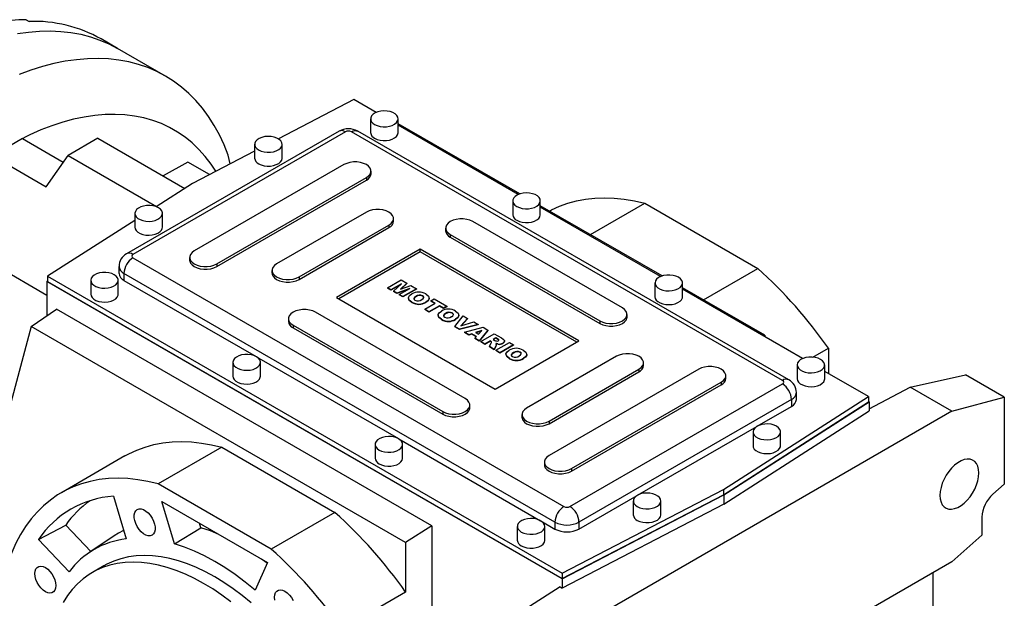
# Model space of a CAD drawing. Extents: x 1017 to 5979, y -362 to 3218.
# Drawn here: x 4869 to 5334, y 1240 to 1513 of the extents above; entities that cross this region are included whole.
import ezdxf

# ---------------------------------------------------------------- set-up
doc = ezdxf.new("R2010")
doc.units = 0
doc.header["$MEASUREMENT"] = 0

msp = doc.modelspace()

# ---------------------------------------------------------------- linework, layer by layer
at = {"color": 7, "linetype": 'Continuous', "lineweight": -3}
for p, q in [((4871.59, 1513.1), (4873, 1512.29)), ((4914.81, 1499.5), (4907.03, 1503.99)), ((4937.43, 1486.43), (4914.81, 1499.5)), ((5026.43, 1475.3), (4990.79, 1456.77)), ((5036.97, 1469.21), (5026.43, 1475.3)), ((5034.38, 1466.22), (5034.38, 1459.69)), ((5047.38, 1459.69), (5047.38, 1466.22)), ((5104.92, 1430.73), (5047.38, 1463.94)), ((5104.14, 1430.43), (5047.38, 1463.2)), ((4869.91, 1456.87), (4889.2, 1445.73)), ((4905.57, 1457.06), (4891.42, 1448.89)), ((4905.57, 1457.06), (4946.62, 1433.36)), ((5019.5, 1460.39), (4919.09, 1402.43)), ((5022.5, 1460.1), (4922.09, 1402.13)), ((5228.97, 1342.53), (5025.33, 1460.1)), ((5231.97, 1342.83), (5028.33, 1460.39)), ((4979.58, 1454.18), (4979.58, 1447.64)), ((4992.58, 1447.64), (4992.58, 1454.18)), ((4855.77, 1448.71), (4881.04, 1434.12)), ((4881.04, 1434.12), (4891.42, 1448.89)), ((4891.42, 1448.89), (4933.22, 1424.77)), ((4979.58, 1450.94), (4950.3, 1435.73)), ((4968.05, 1444.95), (4967.13, 1449.04)), ((4947.99, 1445.79), (4936.33, 1439.3)), ((4958.26, 1439.86), (4947.99, 1445.79)), ((5021.79, 1444.58), (4951.08, 1403.76)), ((4961.69, 1397.64), (5032.4, 1438.46)), ((5032.4, 1438.46), (5032.4, 1437.24)), ((5034.59, 1440.3), (5034.59, 1441.52)), ((4950.3, 1435.73), (4933.06, 1424.67)), ((4961.69, 1396.42), (5032.4, 1437.24)), ((5101.56, 1427.44), (5101.56, 1420.91)), ((5114.56, 1420.91), (5114.56, 1427.44)), ((5172.1, 1391.95), (5114.56, 1425.16)), ((5171.32, 1391.66), (5114.56, 1424.42)), ((5138.23, 1411.5), (5163.88, 1426.31)), ((5163.88, 1426.31), (5217.27, 1395.49)), ((4923.01, 1421.52), (4923.01, 1414.99)), ((4936.01, 1414.99), (4936.01, 1421.52)), ((5032.4, 1422.13), (4989.97, 1397.64)), ((5045.2, 1417.85), (5045.2, 1419.07)), ((4923.01, 1418.23), (4881.76, 1391.78)), ((5000.58, 1391.52), (5043, 1416.01)), ((5000.58, 1390.29), (5043, 1414.79)), ((5043, 1416.01), (5043, 1414.79)), ((5069.8, 1414.58), (5069.8, 1413.36)), ((5153.31, 1376.82), (5082.6, 1417.64)), ((5072, 1411.52), (5142.71, 1370.7)), ((5072, 1411.52), (5072, 1410.3)), ((5072, 1410.3), (5142.71, 1369.48)), ((4922.09, 1400.5), (5125.74, 1282.94)), ((4948.88, 1400.7), (4948.88, 1399.48)), ((5057.85, 1404.58), (5018.26, 1381.72)), ((5057.85, 1403.36), (5019.32, 1381.11)), ((5132.81, 1361.31), (5057.85, 1404.58)), ((5057.85, 1403.36), (5057.85, 1404.58)), ((5131.75, 1360.7), (5057.85, 1403.36)), ((4881.48, 1382.76), (4858.08, 1396.27)), ((4915.5, 1396.42), (4915.5, 1393.15)), ((4961.69, 1397.64), (4961.69, 1396.42)), ((4881.76, 1391.78), (5124.91, 1251.41)), ((4881.76, 1391.78), (4881.76, 1389.33)), ((5121.49, 1275.59), (4917.85, 1393.15)), ((4917.85, 1393.15), (4917.85, 1389.88)), ((4987.77, 1394.58), (4987.77, 1393.36)), ((5000.58, 1391.52), (5000.58, 1390.29)), ((5191.61, 1380.68), (5217.27, 1395.49)), ((4881.48, 1389.32), (4881.76, 1389.5)), ((5124.91, 1248.8), (4881.48, 1389.32)), ((4881.48, 1389.32), (4881.48, 1373.22)), ((4881.76, 1389.33), (5124.91, 1248.96)), ((4902.15, 1389.89), (4902.15, 1383.35)), ((4915.15, 1383.35), (4915.15, 1389.89)), ((4917.85, 1389.88), (4980.33, 1353.81)), ((5042.31, 1386.36), (5048.74, 1390.08)), ((5043.98, 1385.4), (5042.31, 1386.36)), ((5042.31, 1386.36), (5042.31, 1386.2)), ((5048.91, 1388.24), (5043.98, 1385.4)), ((5048.47, 1387.83), (5043.98, 1385.24)), ((5045.2, 1384.7), (5048.91, 1388.24)), ((5051.42, 1388.53), (5048.48, 1385.72)), ((5048.48, 1385.72), (5053.34, 1387.42)), ((5048.74, 1390.08), (5051.42, 1388.53)), ((5051.42, 1388.37), (5048.75, 1385.82)), ((5051.42, 1388.53), (5051.42, 1388.37)), ((5053.34, 1387.42), (5056.01, 1385.88)), ((5168.73, 1388.66), (5168.73, 1382.13)), ((5181.73, 1382.13), (5181.73, 1388.66)), ((5220.63, 1363.93), (5181.73, 1386.38)), ((5018.26, 1381.72), (5093.21, 1338.45)), ((5043.98, 1385.24), (5042.31, 1386.2)), ((5043.98, 1385.4), (5043.98, 1385.24)), ((5046.69, 1383.84), (5045.2, 1384.7)), ((5045.2, 1384.7), (5045.2, 1384.54)), ((5046.69, 1383.67), (5045.2, 1384.54)), ((5052.83, 1385.98), (5046.69, 1383.84)), ((5052.12, 1385.56), (5046.69, 1383.67)), ((5046.69, 1383.84), (5046.69, 1383.67)), ((5047.91, 1383.14), (5052.83, 1385.98)), ((5049.58, 1382.17), (5047.91, 1383.14)), ((5047.91, 1383.14), (5047.91, 1382.97)), ((5049.58, 1382.01), (5047.91, 1382.97)), ((5056.01, 1385.88), (5049.58, 1382.17)), ((5056.01, 1385.72), (5049.58, 1382.01)), ((5049.58, 1382.17), (5049.58, 1382.01)), ((5055.79, 1382.29), (5055.79, 1382.13)), ((5056.01, 1385.88), (5056.01, 1385.72)), ((5058.91, 1382.57), (5058.91, 1382.4)), ((5238.49, 1352.88), (5181.73, 1385.64)), ((5052.24, 1381.54), (5052.24, 1381.33)), ((5053.9, 1379.58), (5053.9, 1379.41)), ((5059.93, 1376.2), (5064.86, 1379.04)), ((5060.52, 1379.62), (5060.52, 1379.46)), ((5066.86, 1377.88), (5061.93, 1375.04)), ((5066.86, 1377.72), (5061.93, 1374.88)), ((5062.04, 1381.3), (5062.04, 1381.5)), ((5062.85, 1380.2), (5064.35, 1381.06)), ((5064.86, 1379.04), (5062.85, 1380.2)), ((5062.85, 1380.2), (5062.85, 1380.03)), ((5064.71, 1378.96), (5062.85, 1380.03)), ((5064.35, 1381.06), (5070.37, 1377.59)), ((5068.86, 1376.73), (5066.86, 1377.88)), ((5066.86, 1377.88), (5066.86, 1377.72)), ((5068.86, 1376.56), (5066.86, 1377.72)), ((5070.37, 1377.59), (5068.86, 1376.73)), ((5070.37, 1377.43), (5068.86, 1376.56)), ((5070.37, 1377.59), (5070.37, 1377.43)), ((4874.02, 1368.08), (4885.9, 1376.26)), ((5063.3, 1273.85), (4885.9, 1376.26)), ((5079.07, 1333.96), (5008.36, 1374.78)), ((5061.93, 1375.04), (5059.93, 1376.2)), ((5059.93, 1376.2), (5059.93, 1376.03)), ((5061.93, 1374.88), (5059.93, 1376.03)), ((5061.93, 1375.04), (5061.93, 1374.88)), ((5066.26, 1373.44), (5066.26, 1373.24)), ((5068.86, 1376.73), (5068.86, 1376.56)), ((5069.82, 1374.19), (5069.82, 1374.03)), ((5072.94, 1374.47), (5072.94, 1374.31)), ((5074.15, 1367.99), (5078.13, 1373.11)), ((5076.07, 1373.2), (5076.07, 1373.41)), ((5078.13, 1373.11), (5080.22, 1371.91)), ((5155.51, 1372.54), (5155.51, 1373.76)), ((4874.02, 1368.08), (4856.5, 1302.67)), ((5050.92, 1265.96), (4874.02, 1368.08)), ((4995.55, 1371.72), (4995.55, 1370.5)), ((4997.75, 1368.66), (5068.46, 1327.84)), ((4997.75, 1368.66), (4997.75, 1367.43)), ((5067.93, 1371.48), (5067.93, 1371.32)), ((5076.31, 1366.74), (5074.15, 1367.99)), ((5074.15, 1367.99), (5074.15, 1367.83)), ((5076.31, 1366.57), (5074.15, 1367.83)), ((5074.55, 1371.52), (5074.55, 1371.36)), ((5085.14, 1369.06), (5076.31, 1366.74)), ((5085.14, 1368.9), (5076.31, 1366.57)), ((5080.22, 1371.91), (5077.05, 1368.39)), ((5077.05, 1368.39), (5083.12, 1370.23)), ((5080.22, 1371.74), (5077.25, 1368.45)), ((5078.71, 1365.35), (5087.5, 1367.7)), ((5080.22, 1371.91), (5080.22, 1371.74)), ((5083.12, 1370.23), (5085.14, 1369.06)), ((5085.14, 1369.06), (5085.14, 1368.9)), ((5087.5, 1367.7), (5089.76, 1366.4)), ((5142.71, 1370.7), (5142.71, 1369.48)), ((4997.75, 1367.43), (5068.46, 1326.61)), ((5076.31, 1366.74), (5076.31, 1366.57)), ((5080.75, 1364.18), (5078.71, 1365.35)), ((5078.71, 1365.35), (5078.71, 1365.19)), ((5080.75, 1364.01), (5078.71, 1365.19)), ((5082.16, 1364.62), (5080.75, 1364.18)), ((5082.16, 1364.45), (5080.75, 1364.01)), ((5080.75, 1364.18), (5080.75, 1364.01)), ((5084.4, 1363.32), (5082.16, 1364.62)), ((5082.16, 1364.62), (5082.16, 1364.45)), ((5084.3, 1363.22), (5082.16, 1364.45)), ((5083.64, 1362.51), (5084.4, 1363.32)), ((5086.96, 1366.11), (5084, 1365.19)), ((5084, 1365.19), (5085.39, 1364.39)), ((5086.76, 1365.89), (5084.19, 1365.08)), ((5085.39, 1364.39), (5086.96, 1366.11)), ((5089.76, 1366.4), (5085.73, 1361.3)), ((5089.76, 1366.23), (5085.73, 1361.14)), ((5086.39, 1360.92), (5092.82, 1364.63)), ((5089.76, 1366.4), (5089.76, 1366.23)), ((5092.82, 1364.63), (5096.16, 1362.7)), ((5219.95, 1363.58), (5220.63, 1363.93)), ((5220.63, 1363.93), (5220.63, 1363.19)), ((5085.73, 1361.3), (5083.64, 1362.51)), ((5083.64, 1362.51), (5083.64, 1362.35)), ((5085.73, 1361.14), (5083.64, 1362.35)), ((5085.73, 1361.3), (5085.73, 1361.14)), ((5088.4, 1359.76), (5086.39, 1360.92)), ((5086.39, 1360.92), (5086.39, 1360.75)), ((5088.4, 1359.6), (5086.39, 1360.75)), ((5090.99, 1361.26), (5088.4, 1359.76)), ((5090.99, 1361.09), (5088.4, 1359.6)), ((5088.4, 1359.76), (5088.4, 1359.6)), ((5090.48, 1358.56), (5091.37, 1360.3)), ((5092.74, 1357.26), (5090.48, 1358.56)), ((5090.48, 1358.56), (5090.48, 1358.4)), ((5092.74, 1357.09), (5090.48, 1358.4)), ((5091.16, 1361.15), (5090.99, 1361.26)), ((5090.99, 1361.26), (5090.99, 1361.09)), ((5091.16, 1360.99), (5090.99, 1361.09)), ((5091.16, 1361.15), (5091.16, 1360.99)), ((5093.49, 1362.7), (5092.24, 1361.98)), ((5092.24, 1361.98), (5093.09, 1361.49)), ((5093.49, 1362.54), (5092.38, 1361.9)), ((5093.58, 1358.89), (5092.74, 1357.26)), ((5093.58, 1358.72), (5092.74, 1357.09)), ((5093.21, 1338.45), (5132.81, 1361.31)), ((5094.37, 1362.19), (5093.49, 1362.7)), ((5093.49, 1362.7), (5093.49, 1362.54)), ((5094.37, 1362.03), (5093.49, 1362.54)), ((5093.49, 1356.82), (5099.92, 1360.53)), ((5093.58, 1358.89), (5093.58, 1358.72)), ((5093.75, 1359.38), (5093.75, 1359.58)), ((5094.37, 1362.19), (5094.37, 1362.03)), ((5094.44, 1359.83), (5094.44, 1359.67)), ((5101.92, 1359.38), (5095.49, 1355.66)), ((5101.92, 1359.21), (5095.49, 1355.5)), ((5096.87, 1360.22), (5096.87, 1360.06)), ((5097.66, 1361.05), (5097.66, 1361.25)), ((5099.92, 1360.53), (5101.92, 1359.38)), ((5101.92, 1359.38), (5101.92, 1359.21)), ((4980.52, 1353.71), (5047.51, 1315.03)), ((5092.74, 1357.26), (5092.74, 1357.09)), ((5093.49, 1356.82), (5093.49, 1356.66)), ((5095.49, 1355.66), (5093.49, 1356.82)), ((5095.49, 1355.5), (5093.49, 1356.66)), ((5095.49, 1355.66), (5095.49, 1355.5)), ((5098.32, 1354.94), (5098.32, 1354.73)), ((5101.88, 1355.69), (5101.88, 1355.52)), ((5105, 1355.96), (5105, 1355.8)), ((5150.48, 1353.96), (5108.06, 1329.47)), ((5108.13, 1354.69), (5108.13, 1354.9)), ((5243.37, 1353.59), (5250.68, 1357.81)), ((5250.68, 1357.81), (5250.68, 1345.84)), ((4969.33, 1351.11), (4969.33, 1344.57)), ((4982.33, 1344.57), (4982.33, 1351.11)), ((5099.99, 1352.97), (5099.99, 1352.81)), ((5106.6, 1353.02), (5106.6, 1352.85)), ((5163.29, 1349.68), (5163.29, 1350.9)), ((5235.91, 1349.88), (5235.91, 1343.35)), ((5248.91, 1343.35), (5248.91, 1349.88)), ((5189.38, 1347.84), (5118.66, 1307.02)), ((5118.66, 1323.35), (5161.09, 1347.84)), ((5118.66, 1322.12), (5161.09, 1346.62)), ((5161.09, 1347.84), (5161.09, 1346.62)), ((5202.18, 1343.55), (5202.18, 1344.78)), ((5269.59, 1334.92), (5248.91, 1346.86)), ((5289.34, 1339.32), (5315.38, 1345.2)), ((5333.77, 1334.59), (5315.38, 1345.2)), ((5128.56, 1282.94), (5228.97, 1340.9)), ((5129.27, 1300.9), (5199.98, 1341.72)), ((5129.27, 1299.67), (5199.98, 1340.49)), ((5199.98, 1341.72), (5199.98, 1340.49)), ((5235.56, 1333.55), (5235.56, 1336.82)), ((5269.86, 1329.2), (5289.34, 1339.32)), ((5309.02, 1327.96), (5289.34, 1339.32)), ((5081.26, 1329.68), (5081.26, 1330.9)), ((5233.22, 1333.55), (5132.81, 1275.59)), ((5201.04, 1290.98), (5269.59, 1334.92)), ((5201.04, 1288.53), (5269.59, 1332.47)), ((5201.18, 1288.44), (5269.86, 1332.48)), ((5233.22, 1333.55), (5233.22, 1330.29)), ((5269.59, 1334.92), (5269.59, 1332.47)), ((5269.59, 1332.64), (5269.86, 1332.48)), ((5269.86, 1332.48), (5269.86, 1328.11)), ((5309.02, 1327.96), (5333.77, 1334.59)), ((5333.77, 1334.59), (5333.77, 1293.54)), ((5068.46, 1327.84), (5068.46, 1326.61)), ((5105.86, 1326.41), (5105.86, 1325.18)), ((5309.02, 1327.96), (5125.17, 1221.82)), ((5201.18, 1284.07), (5269.86, 1328.11)), ((5217.05, 1320.95), (5233.22, 1330.29)), ((5118.66, 1323.35), (5118.66, 1322.12)), ((5160.48, 1288.29), (5216.86, 1320.84)), ((5215.05, 1318.25), (5215.05, 1311.71)), ((5228.05, 1311.71), (5228.05, 1318.25)), ((5036.5, 1312.33), (5036.5, 1305.79)), ((5047.69, 1314.93), (5114.68, 1276.25)), ((5049.5, 1305.79), (5049.5, 1312.33)), ((4964.13, 1311), (4934.08, 1293.65)), ((4964.13, 1311), (5017.51, 1280.18)), ((4918.33, 1306.85), (4888.27, 1289.5)), ((5116.47, 1303.96), (5116.47, 1302.73)), ((5129.27, 1300.9), (5129.27, 1299.67)), ((4987.46, 1262.83), (4934.08, 1293.65)), ((5333.77, 1293.54), (5328.4, 1288.78)), ((5124.91, 1251.41), (5201.04, 1290.98)), ((5201.04, 1290.98), (5201.04, 1288.53)), ((4912.84, 1287.86), (4918.85, 1267.63)), ((4935.79, 1285.31), (4985.74, 1256.47)), ((4941.72, 1265.37), (4935.79, 1285.31)), ((5124.91, 1248.96), (5201.04, 1288.53)), ((5124.91, 1248.8), (5201.18, 1288.44)), ((5201.18, 1284.07), (5124.91, 1244.43)), ((5132.81, 1272.32), (5160.29, 1288.19)), ((5158.48, 1285.59), (5158.48, 1279.06)), ((5171.48, 1279.06), (5171.48, 1285.59)), ((5201.18, 1288.44), (5201.18, 1284.07)), ((5017.51, 1280.18), (4987.46, 1262.83)), ((4954.11, 1272.94), (4953.47, 1275.1)), ((5114.87, 1276.15), (5121.49, 1272.32)), ((5121.49, 1275.59), (5121.49, 1272.32)), ((5132.81, 1275.59), (5132.81, 1272.32)), ((5323.16, 1277.87), (5323.16, 1269.34)), ((4877.4, 1267.4), (4890.32, 1274.17)), ((4902.16, 1261.67), (4890.32, 1274.17)), ((4941.72, 1265.37), (4954.11, 1272.94)), ((5063.3, 1273.85), (5050.92, 1265.96)), ((5063.3, 1273.85), (5063.3, 1225.18)), ((5103.68, 1273.55), (5103.68, 1267.01)), ((5116.68, 1267.01), (5116.68, 1273.55)), ((4891.91, 1252.07), (4877.4, 1267.4)), ((4913.26, 1269.06), (4901.7, 1261.36)), ((5050.92, 1265.96), (5050.92, 1242.49)), ((5309.02, 1256.8), (5323.16, 1269.34)), ((4985.74, 1256.47), (4979.82, 1243.37)), ((4985.58, 1256.12), (4982.87, 1258.13)), ((5309.02, 1256.8), (5125.17, 1150.66)), ((4908.27, 1254.86), (4902.97, 1251.79)), ((5124.91, 1251.41), (5124.91, 1248.96)), ((5299.96, 1251.57), (5299.96, 1061.97)), ((5124.91, 1248.8), (5124.91, 1244.43)), ((5050.92, 1242.49), (5020.87, 1225.15)), ((5123.91, 1245), (5105.49, 1233.18)), ((5123.91, 1245), (5124.91, 1244.43))]:
    msp.add_line(p, q, dxfattribs=at)
for points in [[(4867.5, 1506.5), (4872.77, 1507.26), (4877.94, 1507.7), (4883.02, 1507.81), (4887.97, 1507.59), (4892.81, 1507.05), (4897.51, 1506.18), (4902.06, 1504.99), (4906.46, 1503.48), (4910.71, 1501.65), (4914.78, 1499.51), (4914.81, 1499.5)], [(4867.5, 1506.5), (4872.77, 1507.26), (4877.94, 1507.7), (4883.02, 1507.81), (4887.97, 1507.59), (4892.81, 1507.05), (4897.51, 1506.18), (4902.06, 1504.99), (4906.46, 1503.48), (4910.71, 1501.65), (4914.78, 1499.51), (4914.81, 1499.5)], [(4967.13, 1449.04), (4965.15, 1453.98), (4962.93, 1458.68), (4960.49, 1463.13), (4957.82, 1467.31), (4954.93, 1471.22), (4951.82, 1474.85), (4948.51, 1478.19), (4945, 1481.25), (4941.3, 1484), (4937.4, 1486.45), (4933.33, 1488.59), (4929.09, 1490.42), (4924.69, 1491.93), (4920.13, 1493.12), (4915.44, 1493.98), (4910.6, 1494.53), (4905.64, 1494.74), (4900.57, 1494.63), (4895.39, 1494.2), (4890.12, 1493.44), (4884.77, 1492.36), (4879.34, 1490.95), (4873.85, 1489.23), (4868.32, 1487.19)], [(5036.29, 1463.57), (5037.47, 1463.03), (5038.84, 1462.66), (5040.32, 1462.48), (5041.83, 1462.51), (5043.28, 1462.73), (5044.61, 1463.15), (5045.74, 1463.72), (5046.6, 1464.44), (5047.16, 1465.25), (5047.38, 1466.11), (5047.25, 1466.98), (5046.77, 1467.81), (5045.98, 1468.55), (5044.91, 1469.16), (5043.63, 1469.62), (5042.2, 1469.89), (5040.69, 1469.97), (5039.2, 1469.84), (5037.8, 1469.52), (5036.56, 1469.02), (5035.56, 1468.37), (5034.84, 1467.6), (5034.45, 1466.76), (5034.41, 1465.89), (5034.71, 1465.04), (5035.35, 1464.25), (5036.29, 1463.57)], [(4961.32, 1441.45), (4959.04, 1444.87), (4956.27, 1448.46), (4953.3, 1451.78), (4950.12, 1454.81), (4946.74, 1457.55), (4943.18, 1459.99), (4939.43, 1462.12), (4935.52, 1463.95), (4931.44, 1465.46), (4927.2, 1466.65), (4922.82, 1467.53), (4918.31, 1468.08), (4913.67, 1468.32), (4908.92, 1468.23), (4904.06, 1467.81), (4899.11, 1467.08), (4894.08, 1466.02), (4888.98, 1464.65), (4883.82, 1462.96), (4878.62, 1460.96), (4873.38, 1458.66), (4868.11, 1456.05)], [(4869.91, 1456.87), (4863.73, 1453.29), (4855.77, 1448.71)], [(4981.49, 1451.52), (4982.67, 1450.98), (4984.04, 1450.62), (4985.52, 1450.44), (4987.02, 1450.46), (4988.48, 1450.69), (4989.81, 1451.1), (4990.94, 1451.68), (4991.8, 1452.4), (4992.36, 1453.21), (4992.58, 1454.07), (4992.45, 1454.94), (4991.97, 1455.76), (4991.18, 1456.5), (4990.11, 1457.12), (4988.83, 1457.58), (4987.4, 1457.85), (4985.89, 1457.93), (4984.4, 1457.8), (4983, 1457.48), (4981.76, 1456.98), (4980.76, 1456.33), (4980.04, 1455.56), (4979.65, 1454.72), (4979.61, 1453.85), (4979.91, 1453), (4980.55, 1452.21), (4981.49, 1451.52)], [(5025.33, 1460.1), (5026.15, 1460.48), (5026.95, 1460.66), (5027.68, 1460.63), (5028.33, 1460.39), (5028.33, 1460.39)], [(5036.29, 1457.03), (5037.47, 1456.49), (5038.84, 1456.12), (5040.32, 1455.95), (5041.83, 1455.97), (5043.28, 1456.2), (5044.61, 1456.61), (5045.74, 1457.19), (5046.6, 1457.91), (5047.16, 1458.72), (5047.38, 1459.58), (5047.38, 1459.69)], [(4981.49, 1444.99), (4982.67, 1444.45), (4984.04, 1444.08), (4985.52, 1443.91), (4987.02, 1443.93), (4988.48, 1444.16), (4989.81, 1444.57), (4990.94, 1445.15), (4991.8, 1445.86), (4992.36, 1446.67), (4992.58, 1447.54), (4992.58, 1447.64)], [(5032.4, 1438.46), (5033.44, 1439.22), (5034.17, 1440.09), (5034.55, 1441.04), (5034.55, 1442.01), (5034.17, 1442.95), (5033.44, 1443.83), (5032.4, 1444.58), (5031.08, 1445.19), (5029.57, 1445.61), (5027.93, 1445.83), (5026.25, 1445.83), (5024.62, 1445.61), (5023.1, 1445.19), (5021.79, 1444.58)], [(5103.46, 1424.79), (5104.65, 1424.25), (5106.01, 1423.88), (5107.49, 1423.7), (5109, 1423.73), (5110.46, 1423.95), (5111.79, 1424.37), (5112.91, 1424.95), (5113.78, 1425.66), (5114.34, 1426.47), (5114.56, 1427.33), (5114.42, 1428.2), (5113.95, 1429.03), (5113.16, 1429.77), (5112.09, 1430.38), (5110.81, 1430.84), (5109.37, 1431.11), (5107.87, 1431.19), (5106.38, 1431.06), (5104.97, 1430.74), (5103.74, 1430.24), (5102.73, 1429.59), (5102.02, 1428.83), (5101.63, 1427.98), (5101.58, 1427.11), (5101.89, 1426.26), (5102.53, 1425.47), (5103.46, 1424.79)], [(5118.93, 1422.64), (5119.9, 1423.16), (5123.68, 1424.93), (5127.62, 1426.38), (5131.72, 1427.51), (5135.97, 1428.32), (5140.35, 1428.8), (5144.85, 1428.96), (5149.47, 1428.78), (5154.19, 1428.29), (5159, 1427.46), (5163.88, 1426.31)], [(4934.11, 1424.17), (4932.93, 1424.71), (4931.56, 1425.08), (4930.08, 1425.26), (4928.57, 1425.23), (4927.11, 1425.01), (4925.79, 1424.59), (4924.66, 1424.02), (4923.79, 1423.3), (4923.24, 1422.49), (4923.02, 1421.63), (4923.15, 1420.76), (4923.62, 1419.94), (4924.42, 1419.19), (4925.48, 1418.58), (4926.77, 1418.12), (4928.2, 1417.85), (4929.7, 1417.77), (4931.2, 1417.9), (4932.6, 1418.22), (4933.83, 1418.72), (4934.84, 1419.37), (4935.55, 1420.14), (4935.95, 1420.98), (4935.99, 1421.85), (4935.68, 1422.7), (4935.05, 1423.49), (4934.11, 1424.17)], [(5043, 1416.01), (5044.05, 1416.77), (5044.78, 1417.64), (5045.15, 1418.59), (5045.15, 1419.56), (5044.78, 1420.5), (5044.05, 1421.38), (5043, 1422.13), (5041.69, 1422.74), (5040.18, 1423.16), (5038.54, 1423.37), (5036.86, 1423.37), (5035.22, 1423.16), (5033.71, 1422.74), (5032.4, 1422.13)], [(5082.6, 1417.64), (5081.29, 1418.25), (5079.78, 1418.67), (5078.14, 1418.88), (5076.46, 1418.88), (5074.82, 1418.67), (5073.31, 1418.25), (5072, 1417.64), (5070.95, 1416.89), (5070.22, 1416.01), (5069.85, 1415.07), (5069.85, 1414.1), (5070.22, 1413.15), (5070.95, 1412.28), (5072, 1411.52)], [(5103.46, 1418.25), (5104.65, 1417.71), (5106.01, 1417.35), (5107.49, 1417.17), (5109, 1417.19), (5110.46, 1417.42), (5111.79, 1417.83), (5112.91, 1418.41), (5113.78, 1419.13), (5114.34, 1419.94), (5114.56, 1420.8), (5114.56, 1420.91)], [(4923.01, 1414.99), (4923.15, 1414.23), (4923.62, 1413.4), (4924.42, 1412.66), (4925.48, 1412.05), (4926.77, 1411.59), (4928.2, 1411.31), (4929.7, 1411.24), (4931.2, 1411.36), (4932.6, 1411.69), (4933.83, 1412.19), (4934.84, 1412.84), (4935.55, 1413.6), (4935.95, 1414.44), (4936.01, 1414.99)], [(4951.08, 1403.76), (4950.03, 1403.01), (4949.3, 1402.13), (4948.93, 1401.19), (4948.93, 1400.22), (4949.3, 1399.27), (4950.03, 1398.4), (4951.08, 1397.64), (4952.39, 1397.04), (4953.91, 1396.62), (4955.54, 1396.4), (4957.22, 1396.4), (4958.86, 1396.62), (4960.37, 1397.04), (4961.69, 1397.64)], [(4948.88, 1399.48), (4948.93, 1398.99), (4949.3, 1398.05), (4950.03, 1397.17), (4951.08, 1396.42), (4952.39, 1395.81), (4953.91, 1395.39), (4955.54, 1395.18), (4957.22, 1395.18), (4958.86, 1395.39), (4960.37, 1395.81), (4961.69, 1396.42)], [(4989.97, 1397.64), (4988.92, 1396.88), (4988.2, 1396.01), (4987.82, 1395.06), (4987.82, 1394.1), (4988.2, 1393.15), (4988.92, 1392.28), (4989.97, 1391.52), (4991.28, 1390.91), (4992.8, 1390.49), (4994.43, 1390.28), (4996.11, 1390.28), (4997.75, 1390.49), (4999.26, 1390.91), (5000.58, 1391.52)], [(4913.25, 1392.54), (4912.07, 1393.08), (4910.7, 1393.45), (4909.22, 1393.62), (4907.71, 1393.6), (4906.25, 1393.37), (4904.93, 1392.96), (4903.8, 1392.38), (4902.93, 1391.67), (4902.38, 1390.86), (4902.16, 1389.99), (4902.29, 1389.13), (4902.76, 1388.3), (4903.56, 1387.56), (4904.62, 1386.94), (4905.91, 1386.48), (4907.34, 1386.21), (4908.84, 1386.13), (4910.34, 1386.26), (4911.74, 1386.58), (4912.98, 1387.08), (4913.98, 1387.73), (4914.69, 1388.5), (4915.09, 1389.34), (4915.13, 1390.21), (4914.82, 1391.07), (4914.19, 1391.85), (4913.25, 1392.54)], [(4987.77, 1393.36), (4987.82, 1392.87), (4988.2, 1391.93), (4988.92, 1391.05), (4989.97, 1390.29), (4991.28, 1389.69), (4992.8, 1389.27), (4994.43, 1389.05), (4996.11, 1389.05), (4997.75, 1389.27), (4999.26, 1389.69), (5000.58, 1390.29)], [(5179.83, 1391.31), (5178.65, 1391.85), (5177.28, 1392.22), (5175.8, 1392.4), (5174.29, 1392.37), (5172.83, 1392.15), (5171.51, 1391.73), (5170.38, 1391.16), (5169.51, 1390.44), (5168.95, 1389.63), (5168.74, 1388.77), (5168.87, 1387.9), (5169.34, 1387.07), (5170.13, 1386.33), (5171.2, 1385.72), (5172.49, 1385.26), (5173.92, 1384.99), (5175.42, 1384.91), (5176.92, 1385.04), (5178.32, 1385.36), (5179.55, 1385.86), (5180.56, 1386.51), (5181.27, 1387.28), (5181.66, 1388.12), (5181.71, 1388.99), (5181.4, 1389.84), (5180.77, 1390.63), (5179.83, 1391.31)], [(4902.15, 1383.35), (4902.29, 1382.59), (4902.76, 1381.77), (4903.56, 1381.03), (4904.62, 1380.41), (4905.91, 1379.95), (4907.34, 1379.68), (4908.84, 1379.6), (4910.34, 1379.73), (4911.74, 1380.05), (4912.98, 1380.55), (4913.98, 1381.2), (4914.69, 1381.97), (4915.09, 1382.81), (4915.15, 1383.35)], [(5053.9, 1379.58), (5052.63, 1380.56), (5052.26, 1381.76), (5052.77, 1382.68), (5053.79, 1383.45)], [(5055.79, 1382.29), (5055.15, 1381.84), (5054.78, 1381.31), (5054.89, 1380.86), (5055.34, 1380.48)], [(5055.79, 1382.13), (5055.15, 1381.68), (5054.78, 1381.14), (5054.8, 1381.05)], [(5058.55, 1380.8), (5059.17, 1381.24), (5059.49, 1381.77), (5059.35, 1382.2), (5058.91, 1382.57)], [(5059.47, 1381.66), (5059.35, 1382.04), (5058.91, 1382.4)], [(5060.42, 1383.43), (5061.66, 1382.46), (5062.03, 1381.28), (5061.53, 1380.37), (5060.52, 1379.62)], [(5168.73, 1382.13), (5168.87, 1381.37), (5169.34, 1380.54), (5170.13, 1379.8), (5171.2, 1379.18), (5172.49, 1378.73), (5173.92, 1378.45), (5175.42, 1378.38), (5176.92, 1378.5), (5178.32, 1378.83), (5179.55, 1379.33), (5180.56, 1379.98), (5181.27, 1380.74), (5181.66, 1381.58), (5181.73, 1382.13)], [(5053.9, 1379.41), (5052.63, 1380.4), (5052.33, 1381.36)], [(5061.96, 1381.31), (5062.03, 1381.11), (5061.53, 1380.21), (5060.52, 1379.46)], [(5008.36, 1374.78), (5007.04, 1375.39), (5005.53, 1375.81), (5003.89, 1376.02), (5002.21, 1376.02), (5000.58, 1375.81), (4999.06, 1375.39), (4997.75, 1374.78), (4996.7, 1374.02), (4995.97, 1373.15), (4995.6, 1372.21), (4995.6, 1371.24), (4995.97, 1370.29), (4996.7, 1369.42), (4997.75, 1368.66)], [(5067.93, 1371.48), (5066.65, 1372.47), (5066.28, 1373.67), (5066.79, 1374.58), (5067.82, 1375.35)], [(5067.93, 1371.32), (5066.65, 1372.3), (5066.36, 1373.27)], [(5069.82, 1374.19), (5069.17, 1373.75), (5068.81, 1373.21), (5068.92, 1372.76), (5069.37, 1372.39)], [(5069.82, 1374.03), (5069.17, 1373.58), (5068.81, 1373.05), (5068.83, 1372.96)], [(5072.58, 1372.7), (5073.2, 1373.14), (5073.52, 1373.67), (5073.38, 1374.11), (5072.94, 1374.47)], [(5073.5, 1373.56), (5073.38, 1373.94), (5072.94, 1374.31)], [(5074.45, 1375.33), (5075.68, 1374.36), (5076.05, 1373.18), (5075.55, 1372.28), (5074.55, 1371.52)], [(5075.99, 1373.21), (5076.05, 1373.02), (5075.55, 1372.11), (5074.55, 1371.36)], [(5142.71, 1370.7), (5144.02, 1370.1), (5145.53, 1369.67), (5147.17, 1369.46), (5148.85, 1369.46), (5150.49, 1369.67), (5152, 1370.1), (5153.31, 1370.7), (5154.36, 1371.46), (5155.09, 1372.33), (5155.46, 1373.28), (5155.46, 1374.25), (5155.09, 1375.19), (5154.36, 1376.06), (5153.31, 1376.82)], [(5142.71, 1369.48), (5144.02, 1368.87), (5145.53, 1368.45), (5147.17, 1368.23), (5148.85, 1368.23), (5150.49, 1368.45), (5152, 1368.87), (5153.31, 1369.48), (5154.36, 1370.23), (5155.09, 1371.11), (5155.46, 1372.05), (5155.51, 1372.54)], [(5091.5, 1360.79), (5091.36, 1361.01), (5091.16, 1361.15)], [(5091.5, 1360.62), (5091.36, 1360.84), (5091.16, 1360.99)], [(5091.37, 1360.3), (5091.49, 1360.57), (5091.5, 1360.7)], [(5093.09, 1361.49), (5093.42, 1361.34), (5093.7, 1361.23)], [(5094.44, 1359.83), (5093.88, 1359.96), (5093.47, 1360.09)], [(5093.47, 1360.09), (5093.65, 1359.86), (5093.74, 1359.66)], [(5093.74, 1359.66), (5093.7, 1359.22), (5093.58, 1358.89)], [(5093.73, 1359.4), (5093.7, 1359.06), (5093.58, 1358.72)], [(5094.44, 1359.67), (5093.88, 1359.79), (5093.63, 1359.88)], [(5094.71, 1361.28), (5094.95, 1361.51), (5094.97, 1361.64), (5094.92, 1361.77), (5094.37, 1362.19)], [(5094.97, 1361.45), (5094.97, 1361.48), (5094.92, 1361.6), (5094.37, 1362.03)], [(5096.16, 1362.7), (5097.08, 1362.1), (5097.64, 1361.37), (5097.49, 1360.74), (5096.87, 1360.22)], [(5097.61, 1361.07), (5097.49, 1360.58), (5096.87, 1360.06)], [(4980.43, 1353.76), (4979.24, 1354.3), (4977.87, 1354.67), (4976.4, 1354.84), (4974.89, 1354.82), (4973.43, 1354.59), (4972.1, 1354.18), (4970.97, 1353.6), (4970.11, 1352.89), (4969.55, 1352.08), (4969.33, 1351.21), (4969.46, 1350.35), (4969.94, 1349.52), (4970.73, 1348.78), (4971.8, 1348.16), (4973.08, 1347.7), (4974.51, 1347.43), (4976.02, 1347.35), (4977.51, 1347.48), (4978.91, 1347.8), (4980.15, 1348.3), (4981.15, 1348.95), (4981.87, 1349.72), (4982.26, 1350.56), (4982.3, 1351.43), (4982, 1352.29), (4981.36, 1353.08), (4980.43, 1353.76)], [(5099.99, 1352.97), (5098.71, 1353.96), (5098.34, 1355.16), (5098.85, 1356.08), (5099.87, 1356.84)], [(5099.99, 1352.81), (5098.71, 1353.8), (5098.41, 1354.76)], [(5101.88, 1355.69), (5101.23, 1355.24), (5100.86, 1354.7), (5100.98, 1354.25), (5101.42, 1353.88)], [(5101.88, 1355.52), (5101.23, 1355.08), (5100.86, 1354.54), (5100.89, 1354.45)], [(5104.63, 1354.19), (5105.25, 1354.63), (5105.57, 1355.16), (5105.44, 1355.6), (5105, 1355.96)], [(5105.56, 1355.05), (5105.44, 1355.44), (5105, 1355.8)], [(5106.5, 1356.83), (5107.74, 1355.85), (5108.11, 1354.67), (5107.61, 1353.77), (5106.6, 1353.02)], [(5108.05, 1354.71), (5108.11, 1354.51), (5107.61, 1353.61), (5106.6, 1352.85)], [(5161.09, 1347.84), (5162.14, 1348.6), (5162.87, 1349.47), (5163.24, 1350.42), (5163.24, 1351.39), (5162.87, 1352.33), (5162.14, 1353.21), (5161.09, 1353.96), (5159.78, 1354.57), (5158.26, 1354.99), (5156.63, 1355.2), (5154.95, 1355.2), (5153.31, 1354.99), (5151.8, 1354.57), (5150.48, 1353.96)], [(5199.98, 1341.72), (5201.03, 1342.48), (5201.76, 1343.35), (5202.13, 1344.29), (5202.13, 1345.26), (5201.76, 1346.21), (5201.03, 1347.08), (5199.98, 1347.84), (5198.67, 1348.45), (5197.16, 1348.87), (5195.52, 1349.08), (5193.84, 1349.08), (5192.2, 1348.87), (5190.69, 1348.45), (5189.38, 1347.84)], [(5247, 1352.53), (5245.82, 1353.07), (5244.45, 1353.44), (5242.97, 1353.62), (5241.47, 1353.59), (5240.01, 1353.37), (5238.68, 1352.95), (5237.55, 1352.38), (5236.69, 1351.66), (5236.13, 1350.85), (5235.91, 1349.99), (5236.04, 1349.12), (5236.52, 1348.3), (5237.31, 1347.55), (5238.38, 1346.94), (5239.66, 1346.48), (5241.09, 1346.21), (5242.6, 1346.13), (5244.09, 1346.26), (5245.49, 1346.58), (5246.73, 1347.08), (5247.73, 1347.73), (5248.45, 1348.5), (5248.84, 1349.34), (5248.88, 1350.21), (5248.58, 1351.06), (5247.94, 1351.85), (5247, 1352.53)], [(4969.33, 1344.57), (4969.46, 1343.81), (4969.94, 1342.99), (4970.73, 1342.25), (4971.8, 1341.63), (4973.08, 1341.17), (4974.51, 1340.9), (4976.02, 1340.82), (4977.51, 1340.95), (4978.91, 1341.27), (4980.15, 1341.77), (4981.15, 1342.42), (4981.87, 1343.19), (4982.26, 1344.03), (4982.33, 1344.57)], [(5235.91, 1343.35), (5236.04, 1342.59), (5236.52, 1341.76), (5237.31, 1341.02), (5238.38, 1340.41), (5239.66, 1339.95), (5241.09, 1339.67), (5242.6, 1339.6), (5244.09, 1339.72), (5245.49, 1340.05), (5246.73, 1340.55), (5247.73, 1341.2), (5248.45, 1341.96), (5248.84, 1342.8), (5248.91, 1343.35)], [(5068.46, 1327.84), (5069.77, 1327.23), (5071.29, 1326.81), (5072.92, 1326.6), (5074.6, 1326.6), (5076.24, 1326.81), (5077.75, 1327.23), (5079.07, 1327.84), (5080.11, 1328.6), (5080.84, 1329.47), (5081.22, 1330.42), (5081.22, 1331.38), (5080.84, 1332.33), (5080.11, 1333.2), (5079.07, 1333.96)], [(5068.46, 1326.61), (5069.77, 1326.01), (5071.29, 1325.59), (5072.92, 1325.37), (5074.6, 1325.37), (5076.24, 1325.59), (5077.75, 1326.01), (5079.07, 1326.61), (5080.11, 1327.37), (5080.84, 1328.25), (5081.22, 1329.19), (5081.26, 1329.68)], [(5108.06, 1329.47), (5107.01, 1328.71), (5106.28, 1327.84), (5105.91, 1326.89), (5105.91, 1325.93), (5106.28, 1324.98), (5107.01, 1324.11), (5108.06, 1323.35), (5109.37, 1322.74), (5110.88, 1322.32), (5112.52, 1322.11), (5114.2, 1322.11), (5115.84, 1322.32), (5117.35, 1322.74), (5118.66, 1323.35)], [(5105.86, 1325.18), (5105.91, 1324.7), (5106.28, 1323.75), (5107.01, 1322.88), (5108.06, 1322.12), (5109.37, 1321.52), (5110.88, 1321.1), (5112.52, 1320.88), (5114.2, 1320.88), (5115.84, 1321.1), (5117.35, 1321.52), (5118.66, 1322.12)], [(5226.15, 1320.9), (5224.96, 1321.44), (5223.59, 1321.81), (5222.12, 1321.98), (5220.61, 1321.96), (5219.15, 1321.73), (5217.82, 1321.32), (5216.69, 1320.74), (5215.83, 1320.03), (5215.27, 1319.22), (5215.05, 1318.35), (5215.18, 1317.49), (5215.66, 1316.66), (5216.45, 1315.92), (5217.52, 1315.3), (5218.8, 1314.84), (5220.23, 1314.57), (5221.74, 1314.49), (5223.23, 1314.62), (5224.63, 1314.94), (5225.87, 1315.44), (5226.87, 1316.09), (5227.59, 1316.86), (5227.98, 1317.7), (5228.02, 1318.57), (5227.72, 1319.43), (5227.08, 1320.22), (5226.15, 1320.9)], [(4918.33, 1306.85), (4920.14, 1307.85), (4923.92, 1309.61), (4927.87, 1311.07), (4931.97, 1312.2), (4936.21, 1313), (4940.59, 1313.48), (4945.1, 1313.64), (4949.71, 1313.47), (4954.43, 1312.97), (4959.24, 1312.14), (4964.13, 1311)], [(5038.41, 1309.67), (5039.59, 1309.13), (5040.96, 1308.76), (5042.44, 1308.59), (5043.95, 1308.61), (5045.4, 1308.84), (5046.73, 1309.25), (5047.86, 1309.83), (5048.73, 1310.55), (5049.28, 1311.36), (5049.5, 1312.22), (5049.37, 1313.09), (5048.9, 1313.91), (5048.1, 1314.65), (5047.04, 1315.27), (5045.75, 1315.73), (5044.32, 1316), (5042.82, 1316.08), (5041.32, 1315.95), (5039.92, 1315.63), (5038.68, 1315.13), (5037.68, 1314.48), (5036.96, 1313.71), (5036.57, 1312.87), (5036.53, 1312), (5036.83, 1311.15), (5037.47, 1310.36), (5038.41, 1309.67)], [(5215.05, 1311.71), (5215.18, 1310.95), (5215.66, 1310.13), (5216.45, 1309.39), (5217.52, 1308.77), (5218.8, 1308.31), (5220.23, 1308.04), (5221.74, 1307.96), (5223.23, 1308.09), (5224.63, 1308.41), (5225.87, 1308.91), (5226.87, 1309.56), (5227.59, 1310.33), (5227.98, 1311.17), (5228.05, 1311.71)], [(5038.41, 1303.14), (5039.59, 1302.6), (5040.96, 1302.23), (5042.44, 1302.06), (5043.95, 1302.08), (5045.4, 1302.31), (5046.73, 1302.72), (5047.86, 1303.3), (5048.73, 1304.01), (5049.28, 1304.82), (5049.5, 1305.68), (5049.5, 1305.79)], [(5116.47, 1302.73), (5116.52, 1302.25), (5116.89, 1301.3), (5117.62, 1300.43), (5118.66, 1299.67), (5119.98, 1299.07), (5121.49, 1298.65), (5123.13, 1298.43), (5124.81, 1298.43), (5126.45, 1298.65), (5127.96, 1299.07), (5129.27, 1299.67)], [(5118.66, 1307.02), (5117.62, 1306.26), (5116.89, 1305.39), (5116.52, 1304.44), (5116.52, 1303.47), (5116.89, 1302.53), (5117.62, 1301.66), (5118.66, 1300.9), (5119.98, 1300.29), (5121.49, 1299.87), (5123.13, 1299.66), (5124.81, 1299.66), (5126.45, 1299.87), (5127.96, 1300.29), (5129.27, 1300.9)], [(5321.75, 1298.85), (5321.62, 1300.52), (5321.25, 1302.01), (5320.64, 1303.26), (5319.81, 1304.25), (5318.78, 1304.94), (5317.58, 1305.33), (5316.25, 1305.39), (5314.81, 1305.13), (5313.31, 1304.56), (5311.79, 1303.68), (5310.3, 1302.53), (5308.86, 1301.13), (5307.53, 1299.52), (5306.33, 1297.76), (5305.3, 1295.87), (5304.47, 1293.93), (5303.86, 1291.97), (5303.49, 1290.05), (5303.36, 1288.23), (5303.49, 1286.56), (5303.86, 1285.07), (5304.47, 1283.82), (5305.3, 1282.83), (5306.33, 1282.14), (5307.53, 1281.75), (5308.86, 1281.69), (5310.3, 1281.95), (5311.79, 1282.52), (5313.31, 1283.4), (5314.81, 1284.55), (5316.25, 1285.95), (5317.58, 1287.56), (5318.78, 1289.33), (5319.81, 1291.21), (5320.64, 1293.16), (5321.25, 1295.11), (5321.62, 1297.03), (5321.75, 1298.85)], [(4934.08, 1293.65), (4929.19, 1294.79), (4924.38, 1295.62), (4919.66, 1296.12), (4915.04, 1296.29), (4910.54, 1296.14), (4906.16, 1295.65), (4901.91, 1294.85), (4897.82, 1293.72), (4893.87, 1292.27), (4890.09, 1290.5), (4886.49, 1288.42), (4883.07, 1286.03), (4879.84, 1283.34), (4876.81, 1280.35), (4873.99, 1277.08), (4871.38, 1273.52), (4869, 1269.7), (4866.84, 1265.61), (4864.91, 1261.28), (4863.22, 1256.7), (4861.77, 1251.89)], [(5160.38, 1282.94), (5161.57, 1282.4), (5162.94, 1282.03), (5164.41, 1281.85), (5165.92, 1281.88), (5167.38, 1282.1), (5168.71, 1282.52), (5169.84, 1283.09), (5170.7, 1283.81), (5171.26, 1284.62), (5171.48, 1285.48), (5171.35, 1286.35), (5170.87, 1287.17), (5170.08, 1287.92), (5169.01, 1288.53), (5167.73, 1288.99), (5166.29, 1289.26), (5164.79, 1289.34), (5163.3, 1289.21), (5161.9, 1288.89), (5160.66, 1288.39), (5159.66, 1287.74), (5158.94, 1286.97), (5158.55, 1286.13), (5158.51, 1285.26), (5158.81, 1284.41), (5159.45, 1283.62), (5160.38, 1282.94)], [(4931.12, 1269.41), (4930.25, 1269.11), (4929.25, 1269.13), (4928.17, 1269.47), (4927.07, 1270.11), (4925.98, 1271.02), (4924.99, 1272.15), (4924.12, 1273.45), (4923.43, 1274.85), (4922.95, 1276.28), (4922.7, 1277.67), (4922.7, 1278.95), (4922.95, 1280.05), (4923.43, 1280.93), (4924.12, 1281.53), (4924.99, 1281.83), (4925.98, 1281.81), (4927.07, 1281.47), (4928.17, 1280.83), (4929.25, 1279.92), (4930.25, 1278.79), (4931.12, 1277.49), (4931.81, 1276.09), (4932.29, 1274.66), (4932.54, 1273.27), (4932.54, 1271.99), (4932.29, 1270.88), (4931.81, 1270.01), (4931.12, 1269.41)], [(5105.58, 1270.89), (5106.77, 1270.35), (5108.13, 1269.98), (5109.61, 1269.81), (5111.12, 1269.83), (5112.58, 1270.06), (5113.91, 1270.47), (5115.04, 1271.05), (5115.9, 1271.77), (5116.46, 1272.58), (5116.68, 1273.44), (5116.55, 1274.31), (5116.07, 1275.13), (5115.28, 1275.87), (5114.21, 1276.49), (5112.93, 1276.95), (5111.49, 1277.22), (5109.99, 1277.3), (5108.5, 1277.17), (5107.09, 1276.85), (5105.86, 1276.35), (5104.86, 1275.7), (5104.14, 1274.93), (5103.75, 1274.09), (5103.7, 1273.22), (5104.01, 1272.37), (5104.65, 1271.58), (5105.58, 1270.89)], [(5160.38, 1276.4), (5161.57, 1275.86), (5162.94, 1275.49), (5164.41, 1275.32), (5165.92, 1275.34), (5167.38, 1275.57), (5168.71, 1275.98), (5169.84, 1276.56), (5170.7, 1277.28), (5171.26, 1278.09), (5171.48, 1278.95), (5171.48, 1279.06)], [(4917.67, 1271.6), (4915.34, 1270.36), (4913.26, 1269.06)], [(4962.71, 1269.77), (4958.73, 1271.38), (4954.11, 1272.94)], [(4979.82, 1243.37), (4975.12, 1247.24), (4970.36, 1250.81), (4965.57, 1254.07), (4960.77, 1257.01), (4955.96, 1259.62), (4951.17, 1261.88), (4946.42, 1263.8), (4941.72, 1265.37)], [(5105.58, 1264.36), (5106.77, 1263.82), (5108.13, 1263.45), (5109.61, 1263.28), (5111.12, 1263.3), (5112.58, 1263.53), (5113.91, 1263.94), (5115.04, 1264.52), (5115.9, 1265.23), (5116.46, 1266.04), (5116.68, 1266.91), (5116.68, 1267.01)], [(4968.36, 1237.85), (4964.08, 1241.04), (4959.78, 1243.96), (4955.46, 1246.6), (4951.15, 1248.94), (4946.85, 1250.99), (4942.57, 1252.74), (4938.34, 1254.17), (4934.17, 1255.29), (4930.07, 1256.09), (4926.06, 1256.56), (4922.14, 1256.71), (4918.34, 1256.54), (4914.67, 1256.04), (4911.13, 1255.23), (4907.74, 1254.09), (4904.51, 1252.64), (4901.46, 1250.87), (4898.59, 1248.8), (4895.91, 1246.44), (4893.43, 1243.78), (4891.17, 1240.85), (4889.12, 1237.64)], [(4977.89, 1237.46), (4973.66, 1240.91), (4969.39, 1244.1), (4965.08, 1247.02), (4960.77, 1249.66), (4956.45, 1252.01), (4952.15, 1254.05), (4947.88, 1255.8), (4943.65, 1257.23), (4939.47, 1258.35), (4935.37, 1259.15), (4931.36, 1259.62), (4927.45, 1259.77), (4923.64, 1259.6), (4919.97, 1259.11), (4916.43, 1258.29), (4913.04, 1257.15), (4909.82, 1255.7), (4908.27, 1254.86)], [(4885.69, 1245.54), (4885.57, 1244.34), (4885.2, 1243.34), (4884.61, 1242.6), (4883.83, 1242.15), (4882.89, 1242.01), (4881.84, 1242.19), (4880.74, 1242.68), (4879.64, 1243.46), (4878.59, 1244.49), (4877.65, 1245.71), (4876.87, 1247.07), (4876.28, 1248.49), (4875.92, 1249.91), (4875.79, 1251.26), (4875.92, 1252.46), (4876.28, 1253.45), (4876.87, 1254.2), (4877.65, 1254.65), (4878.59, 1254.79), (4879.64, 1254.61), (4880.74, 1254.11), (4881.84, 1253.33), (4882.89, 1252.31), (4883.83, 1251.09), (4884.61, 1249.73), (4885.2, 1248.3), (4885.57, 1246.88), (4885.69, 1245.54)], [(4989.09, 1238.71), (4988.97, 1240.05), (4989.09, 1241.26), (4989.46, 1242.25), (4990.05, 1243), (4990.83, 1243.45), (4991.77, 1243.59), (4992.81, 1243.41), (4993.92, 1242.91), (4995.02, 1242.13), (4996.06, 1241.11), (4997, 1239.88), (4997.79, 1238.53)]]:
    msp.add_lwpolyline(points, dxfattribs=at)
for centre, radius, start, end in [((4873.37, 1426.1), 87.02, 91.1722, 100.1321), ((4875.23, 1447.52), 64.8, 60.6102, 91.9696), ((5023.91, 1452.54), 9.01, 60.6659, 119.3341), ((5020.74, 1457.64), 3.02, 54.3824, 114.3071), ((5023.91, 1457.37), 3.07, 62.6097, 117.3903), ((5037.55, 1459.95), 3.17, 184.6956, 246.6246), ((4982.75, 1447.9), 3.17, 184.6956, 246.6246), ((5030.92, 1440.61), 3.69, 293.5992, 355.0807), ((5104.72, 1421.17), 3.17, 184.6956, 246.6246), ((5041.53, 1418.16), 3.69, 293.5992, 355.0807), ((5073.47, 1413.67), 3.69, 184.9193, 246.4008), ((4922.12, 1396.58), 6.59, 117.3749, 181.3914), ((4927.06, 1392.73), 9.22, 122.6055, 177.3945), ((4920.33, 1399.68), 3.02, 54.3836, 114.2935), ((4922.4, 1401.32), 0.873, 110.7834, 249.2166), ((4919.51, 1396.82), 4.02, 185.7384, 245.6215), ((4919.51, 1393.55), 4.02, 185.6948, 245.6253), ((5068.75, 1230.15), 222.25, 35.057, 48.0679), ((5057.09, 1377.8), 6.54, 59.3897, 120.337), ((5057.58, 1379.91), 2.97, 63.2595, 126.8679), ((5057.58, 1379.75), 2.97, 63.2595, 126.8679), ((5057.18, 1385.11), 6.43, 239.3939, 301.3494), ((5057.18, 1384.95), 6.43, 239.3939, 301.3494), ((5056.69, 1383.29), 3.11, 244.4005, 306.773), ((5071.12, 1369.71), 6.54, 59.3897, 120.337), ((5070.71, 1375.2), 3.11, 244.4005, 306.773), ((5071.6, 1371.82), 2.97, 63.2595, 126.8679), ((5071.6, 1371.65), 2.97, 63.2595, 126.8679), ((4999.23, 1370.81), 3.69, 184.9193, 246.4008), ((5071.2, 1377.01), 6.43, 239.3939, 301.3494), ((5071.2, 1376.85), 6.43, 239.3939, 301.3494), ((5094.14, 1362.36), 1.22, 248.7864, 297.5646), ((5095.11, 1363.43), 3.66, 259.4529, 298.806), ((5095.11, 1363.27), 3.66, 259.4529, 298.806), ((5103.17, 1351.2), 6.54, 59.3897, 120.337), ((5102.77, 1356.69), 3.11, 244.4005, 306.773), ((5103.66, 1353.31), 2.97, 63.2595, 126.8679), ((5103.66, 1353.15), 2.97, 63.2595, 126.8679), ((5103.26, 1358.51), 6.43, 239.3939, 301.3494), ((5103.26, 1358.34), 6.43, 239.3939, 301.3494), ((5159.62, 1349.99), 3.69, 293.5992, 355.0807), ((5198.51, 1343.87), 3.69, 293.5992, 355.0807), ((5230.71, 1340.24), 2.88, 64.0252, 127.2552), ((5228.66, 1341.72), 0.873, 290.7834, 69.2166), ((5224, 1333.13), 9.22, 2.6055, 57.3945), ((5228.7, 1336.83), 6.83, 359.878, 61.3645), ((5231.63, 1337.16), 3.94, 293.6926, 355.0271), ((5231.56, 1333.95), 4.02, 294.3747, 354.3052), ((5039.67, 1306.05), 3.17, 184.6956, 246.6246), ((5338.81, 1277.07), 15.67, 131.6284, 177.0654), ((4916.41, 1240.76), 47.24, 94.3365, 145.6742), ((4929.91, 1246.15), 48.5, 125.3794, 144.7154), ((4868.99, 1114.84), 222.25, 35.057, 48.0679), ((5130.7, 1275.17), 9.22, 122.6055, 177.3945), ((5127.15, 1285.67), 3.07, 242.6097, 297.3903), ((5123.6, 1275.17), 9.22, 2.6055, 57.3945), ((5127.15, 1286.51), 12.3, 242.6097, 297.3903), ((5161.64, 1279.32), 3.17, 184.6956, 246.6246), ((5127.15, 1283.24), 12.3, 242.6097, 297.3903), ((4923.4, 1228.65), 39.25, 96.6549, 143.3559), ((5106.84, 1267.27), 3.17, 184.6956, 246.6246), ((4838.94, 1097.49), 222.25, 35.057, 48.0679)]:
    msp.add_arc(centre, radius, start, end, dxfattribs=at)

doc.saveas('drawing.dxf')
